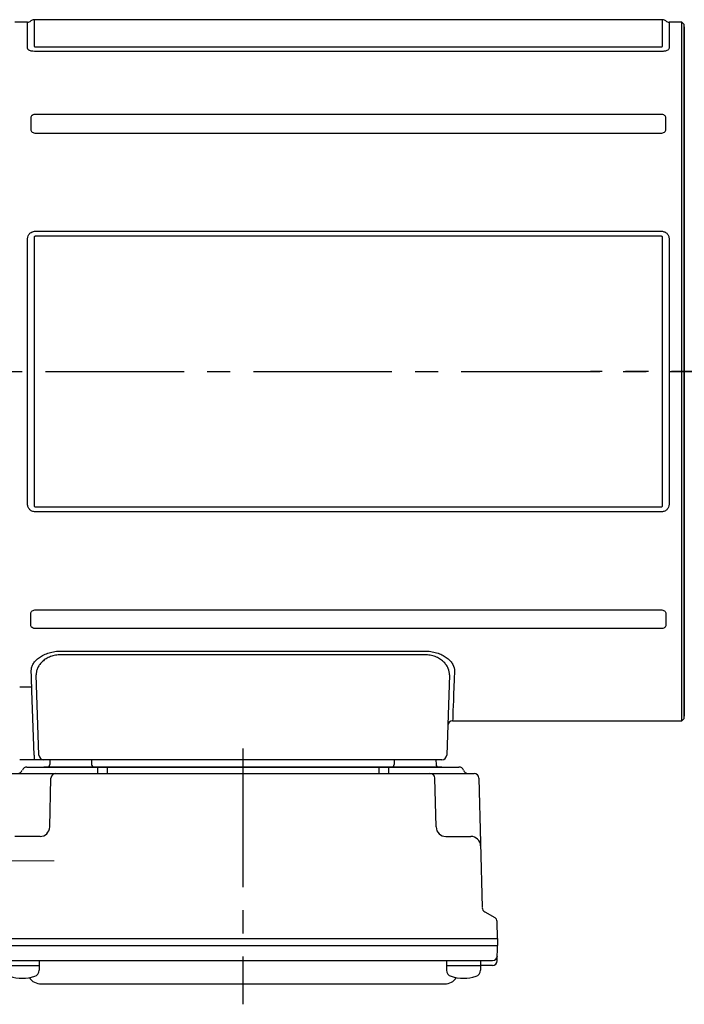
# Model space of a CAD drawing. Extents: x 159 to 1231, y 95 to 1043.
# Drawn here: x 239 to 376, y 728 to 931 of the extents above; entities that cross this region are included whole.
import ezdxf

# ---------------------------------------------------------------- set-up
doc = ezdxf.new("R2010")
doc.units = 0
doc.header["$LTSCALE"] = 3
doc.header["$MEASUREMENT"] = 0
doc.linetypes.add('sekkei(A2)', pattern=[14.2875, 9.525, -1.5875, 1.5875, -1.5875])
doc.linetypes.add('一点鎖線', pattern=[13, 10, -1, 1, -1])
doc.layers.get('0').update_dxf_attribs({"linetype": 'CONTINUOUS'})
doc.layers.add('CENTER', color=3, linetype='sekkei(A2)')

# ---------------------------------------------------------------- blocks, each defined once
blk = doc.blocks.new('C2BG1216キャプコン-F用')
for p, q in [((-0.76, 12.65), (0, 12.65)), ((0, 13.5), (0.35, 14.1)), ((0, -13.5), (0, 13.5)), ((6.65, 14.1), (0.35, 14.1)), ((7, 13.5), (6.65, 14.1)), ((7, -13.5), (7, 13.5)), ((15.3, 13.5), (15.65, 14.1)), ((15.3, 13.5), (15.3, -13.5)), ((29.65, 14.1), (15.65, 14.1)), ((15.65, 14.1), (15.65, 14.03)), ((15.65, 14.03), (29.65, 14.03)), ((32.3, 11.45), (29.65, 14.1)), ((29.65, 14.03), (29.65, 14.1)), ((6.65, 10.92), (0.35, 10.92)), ((0.35, 8.93), (0.35, 10.92)), ((6.65, 8.93), (6.65, 10.92)), ((9, 2.5), (9, 10.75)), ((15.3, 11.05), (9.3, 11.05)), ((15.65, 10.92), (29.65, 10.92)), ((15.65, 10.92), (15.65, 8.93)), ((29.65, 8.93), (29.65, 10.92)), ((32.3, -11.45), (32.3, 11.45)), ((34.2, 11.45), (32.3, 11.45)), ((34.7, -10.95), (34.7, 10.95)), ((6.65, 8.93), (0.35, 8.93)), ((9, 9.4), (7, 9.4)), ((15.65, 8.93), (29.65, 8.93)), ((15.3, 2.2), (9.3, 2.2)), ((0.35, -1.41), (0.35, 1.41)), ((6.65, 1.41), (0.35, 1.41)), ((6.65, -1.41), (6.65, 1.41)), ((15.65, -1.41), (15.65, 1.41)), ((15.65, 1.41), (29.65, 1.41)), ((29.65, -1.41), (29.65, 1.41)), ((6.65, -1.41), (0.35, -1.41)), ((15.65, -1.41), (29.65, -1.41)), ((9, -2.5), (9, -10.75)), ((15.3, -2.2), (9.3, -2.2)), ((6.65, -8.93), (0.35, -8.93)), ((0.35, -8.93), (0.35, -10.92)), ((6.65, -8.93), (6.65, -10.92)), ((9, -9.4), (7, -9.4)), ((15.65, -8.93), (29.65, -8.93)), ((15.65, -10.92), (15.65, -8.93)), ((29.65, -8.93), (29.65, -10.92)), ((6.65, -10.92), (0.35, -10.92)), ((15.3, -11.05), (9.3, -11.05)), ((15.65, -10.92), (29.65, -10.92)), ((32.3, -11.45), (29.65, -14.1)), ((34.2, -11.45), (32.3, -11.45)), ((0, -13.5), (0.35, -14.1)), ((6.65, -14.1), (0.35, -14.1)), ((7, -13.5), (6.65, -14.1)), ((15.3, -13.5), (15.65, -14.1)), ((15.65, -14.03), (29.65, -14.03)), ((15.65, -14.1), (15.65, -14.03)), ((29.65, -14.1), (15.65, -14.1)), ((29.65, -14.03), (29.65, -14.1))]:
    blk.add_line(p, q)
for centre, radius, start, end in [((3.83, 12.51), 3.83, 155.4551, 204.5449), ((3.17, 12.51), 3.83, 335.4551, 24.5449), ((18.97, 12.47), 3.67, 154.9182, 205.0818), ((27.93, 12.47), 2.32, 317.8582, 42.1418), ((9.3, 10.75), 0.3, 90, 180), ((34.2, 10.95), 0.5, 0, 90), ((20.58, 5.17), 20.58, 169.4713, 190.5287), ((-13.58, 5.17), 20.58, 349.4713, 10.5287), ((35.88, 5.17), 20.58, 169.4713, 190.5287), ((18.17, 5.17), 12.08, 341.8653, 18.1347), ((9.3, 2.5), 0.3, 180, 270), ((20.58, -5.17), 20.58, 169.4713, 190.5287), ((-13.58, -5.17), 20.58, 349.4713, 10.5287), ((35.88, -5.17), 20.58, 169.4713, 190.5287), ((18.17, -5.17), 12.08, 341.8653, 18.1347), ((9.3, -2.5), 0.3, 90, 180), ((3.83, -12.51), 3.83, 155.4551, 204.5449), ((3.17, -12.51), 3.83, 335.4551, 24.5449), ((9.3, -10.75), 0.3, 180, 270), ((18.97, -12.47), 3.67, 154.9182, 205.0818), ((27.93, -12.47), 2.32, 317.8582, 42.1418), ((34.2, -10.95), 0.5, 270, 0)]:
    blk.add_arc(centre, radius, start, end)
at = {"layer": 'CENTER', "linetype": '一点鎖線', "lineweight": 13}
blk.add_line((36.8, 0), (-13.6, 0), dxfattribs=at)
blk = doc.blocks.new('C2BG1216キャプコン-F_ABOX用')
blk.add_blockref('C2BG1216キャプコン-F用', (0, 0))
blk = doc.blocks.new('A$C7a3bd44e')
for p, q in [((-135.37, 72), (-138, 72)), ((-135.37, 66.61), (-135.37, 72)), ((-4.46, 72.5), (-134.04, 72.5)), ((-134.04, 72.5), (-134.04, 67.07)), ((-4.46, 67.07), (-4.46, 72.5)), ((-0.5, 72), (-3.13, 72)), ((-3.13, 72), (-3.13, 66.61)), ((0, 71.5), (-0.5, 72)), ((-0.5, -72), (-0.5, 72)), ((0, 0), (0, 71.5)), ((-133.63, 66.92), (-4.87, 66.92)), ((-4.87, 65.94), (-133.63, 65.94)), ((-4.87, 52.98), (-133.63, 52.98)), ((-134.7, 52.25), (-134.7, 49.9)), ((-3.8, 49.9), (-3.8, 52.25)), ((-133.63, 49.12), (-4.87, 49.12)), ((-133.63, 28.92), (-4.87, 28.92)), ((-135.37, -27.34), (-135.37, 27.34)), ((-134.04, 27.53), (-134.04, -27.53)), ((-4.87, 27.9), (-133.63, 27.9)), ((-4.46, -27.53), (-4.46, 27.53)), ((-3.13, 27.34), (-3.13, -27.34)), ((0, -71.5), (0, 0)), ((-133.63, -27.9), (-4.87, -27.9)), ((-4.87, -28.92), (-133.63, -28.92)), ((-134.7, -52.25), (-134.7, -49.9)), ((-133.63, -49.12), (-4.87, -49.12)), ((-3.8, -49.9), (-3.8, -52.25)), ((-4.87, -52.98), (-133.63, -52.98)), ((-128.76, -57.63), (-53.24, -57.63)), ((-53.24, -58.4), (-128.76, -58.4)), ((-133.03, -79.03), (-133.61, -62.53)), ((-48.39, -62.53), (-48.97, -79.03)), ((-137, -64.95), (-134.49, -64.95)), ((-134.49, -65.82), (-134.49, -64.95)), ((-134.03, -79.03), (-134.49, -65.82)), ((-47.75, -72), (-0.5, -72)), ((-0.5, -72), (0, -71.5)), ((-134.03, -79.03), (-134.03, -80)), ((-134.03, -80), (-137, -80)), ((-132.03, -80), (-134.03, -80)), ((-128.04, -80), (-132.03, -80)), ((-130.78, -80), (-130.8, -81.01)), ((-53.96, -80), (-128.04, -80)), ((-122.2, -80), (-122.17, -81.01)), ((-59.78, -80), (-59.8, -81.01)), ((-49.97, -80), (-53.96, -80)), ((-51.2, -80), (-51.17, -81.01)), ((-138.62, -82.8), (-43.35, -82.8)), ((-135.51, -81.5), (-46.46, -81.5)), ((-49.95, -81.5), (-132.02, -81.5)), ((-120.99, -81.5), (-120.99, -82.8)), ((-118.99, -81.5), (-118.99, -82.8)), ((-62.99, -81.5), (-62.99, -82.8)), ((-60.99, -81.5), (-60.99, -82.8)), ((-130.81, -93.85), (-130.55, -83.77)), ((-51.16, -93.85), (-51.42, -83.77)), ((-42.35, -83.77), (-41.65, -110.48)), ((-132.81, -95.8), (-137.99, -95.8)), ((-49.16, -95.8), (-43.99, -95.8)), ((-41.15, -111.32), (-39.08, -112.52)), ((-38.49, -116.8), (-38.58, -113.36)), ((-143.49, -116.8), (-38.49, -116.8)), ((-38.49, -116.8), (-38.49, -118.3)), ((-143.49, -118.3), (-38.49, -118.3)), ((-38.56, -121.43), (-38.49, -118.3)), ((-142.44, -121.4), (-39.54, -121.4)), ((-132.97, -121.4), (-132.97, -123.38)), ((-49, -121.4), (-49, -123.38)), ((-42, -121.4), (-42, -123.38)), ((-139.97, -122.4), (-132.97, -122.4)), ((-49, -122.4), (-42, -122.4)), ((-39.56, -122.4), (-42, -122.4)), ((-132.56, -126.2), (-49.41, -126.2))]:
    blk.add_line(p, q)
at = {"flags": 128}
for points in [[(-134.49, -64.95), (-134.53, -63.94), (-134.57, -62.85), (-134.61, -61.71)], [(-47.39, -61.71), (-47.45, -63.46), (-47.51, -65.05), (-47.56, -66.49), (-47.61, -67.77), (-47.64, -68.88), (-47.68, -69.83), (-47.71, -70.61), (-47.73, -71.22), (-47.74, -71.65), (-47.75, -71.91), (-47.75, -72)]]:
    blk.add_lwpolyline(points, dxfattribs=at)
for centre, radius, start, end in [((-135.37, 73), 1, 270, 311.4096), ((-134.04, 71.5), 1, 90, 131.4096), ((-4.46, 71.5), 1, 48.5904, 90), ((-3.13, 73), 1, 228.5904, 270), ((-47.75, -73), 1, 89.8376, 178), ((-132.03, -79), 1, 182, 270), ((-49.97, -79), 1, 270, 358), ((-131.3, -81), 0.5, 270, 358.5), ((-121.67, -81), 0.5, 181.5, 270), ((-60.3, -81), 0.5, 270, 358.5), ((-50.67, -81), 0.5, 181.5, 270), ((-137.39, -81.8), 1, 270, 339.5127), ((-135.51, -82.5), 1, 90, 159.5127), ((-129.55, -83.8), 1, 90, 178.5), ((-52.42, -83.8), 1, 1.5, 90), ((-46.46, -82.5), 1, 20.4873, 90), ((-44.59, -81.8), 1, 200.4873, 270), ((-43.35, -83.8), 1, 1.5, 90), ((-132.81, -93.8), 2, 270, 358.5), ((-49.16, -93.8), 2, 181.5, 270), ((-43.99, -97.8), 2, 1.5, 90), ((-40.65, -110.46), 1, 181.5, 240), ((-39.58, -113.39), 1, 1.5, 60), ((-39.56, -121.4), 1, 270, 358.5), ((-39.54, -120.4), 1, 270, 358.6701), ((-134.27, -123.38), 1.3, 286.6009, 0), ((-47.7, -123.38), 1.3, 180, 253.3984), ((-43.3, -123.38), 1.3, 286.6009, 0), ((-136.47, -116), 9, 253.3985, 286.601), ((-132.56, -123.2), 3, 214.1894, 270), ((-49.41, -123.2), 3, 270, 325.8106), ((-45.5, -116), 9, 253.3985, 286.601)]:
    blk.add_arc(centre, radius, start, end)
for points, knots in [([(-134.04, 67.07), (-134.04, 67.05), (-134.04, 67.03), (-134.01, 66.99), (-133.98, 66.97), (-133.91, 66.94), (-133.85, 66.93), (-133.74, 66.92), (-133.69, 66.92), (-133.63, 66.92)], [0, 0, 0, 0, 0.25, 0.25, 0.5, 0.5, 0.75, 0.75, 1, 1, 1, 1]), ([(-4.87, 66.92), (-4.81, 66.92), (-4.75, 66.92), (-4.65, 66.93), (-4.59, 66.94), (-4.51, 66.97), (-4.49, 66.99), (-4.46, 67.03), (-4.46, 67.05), (-4.46, 67.07)], [0, 0, 0, 0, 0.25, 0.25, 0.5, 0.5, 0.75, 0.75, 1, 1, 1, 1]), ([(-133.63, 65.94), (-133.86, 65.94), (-134.09, 65.95), (-134.41, 66), (-134.52, 66.02), (-134.71, 66.07), (-134.8, 66.1), (-134.96, 66.16), (-135.03, 66.2), (-135.16, 66.27), (-135.21, 66.31), (-135.29, 66.39), (-135.32, 66.44), (-135.36, 66.52), (-135.37, 66.57), (-135.37, 66.61)], [0, 0, 0, 0, 0.25, 0.25, 0.375, 0.375, 0.5, 0.5, 0.625, 0.625, 0.75, 0.75, 0.875, 0.875, 1, 1, 1, 1]), ([(-3.13, 66.61), (-3.13, 66.52), (-3.17, 66.43), (-3.33, 66.27), (-3.46, 66.19), (-3.7, 66.1), (-3.79, 66.07), (-3.99, 66.02), (-4.09, 66), (-4.3, 65.97), (-4.41, 65.96), (-4.64, 65.94), (-4.75, 65.94), (-4.87, 65.94)], [0, 0, 0, 0, 0.25, 0.25, 0.5, 0.5, 0.625, 0.625, 0.75, 0.75, 0.875, 0.875, 1, 1, 1, 1]), ([(-133.63, 52.98), (-133.78, 52.98), (-133.92, 52.96), (-134.19, 52.9), (-134.31, 52.85), (-134.51, 52.71), (-134.59, 52.63), (-134.68, 52.44), (-134.7, 52.34), (-134.7, 52.25)], [0, 0, 0, 0, 0.25, 0.25, 0.5, 0.5, 0.75, 0.75, 1, 1, 1, 1]), ([(-3.8, 52.25), (-3.8, 52.34), (-3.82, 52.44), (-3.91, 52.63), (-3.98, 52.71), (-4.18, 52.85), (-4.31, 52.9), (-4.58, 52.96), (-4.72, 52.98), (-4.87, 52.98)], [0, 0, 0, 0, 0.25, 0.25, 0.5, 0.5, 0.75, 0.75, 1, 1, 1, 1]), ([(-134.7, 49.9), (-134.7, 49.8), (-134.68, 49.7), (-134.59, 49.5), (-134.52, 49.41), (-134.32, 49.26), (-134.19, 49.21), (-133.92, 49.14), (-133.78, 49.12), (-133.63, 49.12)], [0, 0, 0, 0, 0.25, 0.25, 0.5, 0.5, 0.75, 0.75, 1, 1, 1, 1]), ([(-4.87, 49.12), (-4.72, 49.12), (-4.58, 49.14), (-4.31, 49.21), (-4.19, 49.26), (-3.99, 49.41), (-3.91, 49.5), (-3.82, 49.7), (-3.8, 49.8), (-3.8, 49.9)], [0, 0, 0, 0, 0.25, 0.25, 0.5, 0.5, 0.75, 0.75, 1, 1, 1, 1]), ([(-135.37, 27.34), (-135.37, 27.55), (-135.33, 27.76), (-135.17, 28.15), (-135.04, 28.33), (-134.8, 28.56), (-134.71, 28.62), (-134.51, 28.73), (-134.41, 28.78), (-134.2, 28.85), (-134.09, 28.88), (-133.86, 28.91), (-133.75, 28.92), (-133.63, 28.92)], [0, 0, 0, 0, 0.25, 0.25, 0.5, 0.5, 0.625, 0.625, 0.75, 0.75, 0.875, 0.875, 1, 1, 1, 1]), ([(-4.87, 28.92), (-4.64, 28.92), (-4.41, 28.89), (-4.09, 28.78), (-3.98, 28.73), (-3.79, 28.62), (-3.7, 28.55), (-3.54, 28.41), (-3.47, 28.32), (-3.34, 28.15), (-3.29, 28.05), (-3.21, 27.86), (-3.18, 27.75), (-3.14, 27.55), (-3.13, 27.44), (-3.13, 27.34)], [0, 0, 0, 0, 0.25, 0.25, 0.375, 0.375, 0.5, 0.5, 0.625, 0.625, 0.75, 0.75, 0.875, 0.875, 1, 1, 1, 1]), ([(-133.63, 27.9), (-133.69, 27.9), (-133.75, 27.9), (-133.85, 27.87), (-133.91, 27.85), (-133.99, 27.78), (-134.01, 27.73), (-134.04, 27.63), (-134.04, 27.58), (-134.04, 27.53)], [0, 0, 0, 0, 0.25, 0.25, 0.5, 0.5, 0.75, 0.75, 1, 1, 1, 1]), ([(-4.46, 27.53), (-4.46, 27.58), (-4.46, 27.63), (-4.49, 27.73), (-4.52, 27.78), (-4.59, 27.85), (-4.65, 27.87), (-4.76, 27.9), (-4.81, 27.9), (-4.87, 27.9)], [0, 0, 0, 0, 0.25, 0.25, 0.5, 0.5, 0.75, 0.75, 1, 1, 1, 1]), ([(-133.63, -28.92), (-133.86, -28.92), (-134.09, -28.89), (-134.41, -28.78), (-134.52, -28.73), (-134.71, -28.62), (-134.8, -28.55), (-134.96, -28.41), (-135.03, -28.32), (-135.16, -28.15), (-135.21, -28.05), (-135.29, -27.86), (-135.32, -27.75), (-135.36, -27.55), (-135.37, -27.44), (-135.37, -27.34)], [0, 0, 0, 0, 0.25, 0.25, 0.375, 0.375, 0.5, 0.5, 0.625, 0.625, 0.75, 0.75, 0.875, 0.875, 1, 1, 1, 1]), ([(-134.04, -27.53), (-134.04, -27.58), (-134.04, -27.63), (-134.01, -27.73), (-133.98, -27.78), (-133.91, -27.85), (-133.85, -27.87), (-133.74, -27.9), (-133.69, -27.9), (-133.63, -27.9)], [0, 0, 0, 0, 0.25, 0.25, 0.5, 0.5, 0.75, 0.75, 1, 1, 1, 1]), ([(-3.13, -27.34), (-3.13, -27.55), (-3.17, -27.76), (-3.33, -28.15), (-3.46, -28.33), (-3.7, -28.56), (-3.79, -28.62), (-3.99, -28.73), (-4.09, -28.78), (-4.3, -28.85), (-4.41, -28.88), (-4.64, -28.91), (-4.75, -28.92), (-4.87, -28.92)], [0, 0, 0, 0, 0.25, 0.25, 0.5, 0.5, 0.625, 0.625, 0.75, 0.75, 0.875, 0.875, 1, 1, 1, 1]), ([(-4.87, -27.9), (-4.81, -27.9), (-4.75, -27.9), (-4.65, -27.87), (-4.59, -27.85), (-4.51, -27.78), (-4.49, -27.73), (-4.46, -27.63), (-4.46, -27.58), (-4.46, -27.53)], [0, 0, 0, 0, 0.25, 0.25, 0.5, 0.5, 0.75, 0.75, 1, 1, 1, 1]), ([(-134.7, -49.9), (-134.7, -49.8), (-134.68, -49.7), (-134.59, -49.5), (-134.52, -49.41), (-134.32, -49.26), (-134.19, -49.21), (-133.92, -49.14), (-133.78, -49.12), (-133.63, -49.12)], [0, 0, 0, 0, 0.25, 0.25, 0.5, 0.5, 0.75, 0.75, 1, 1, 1, 1]), ([(-4.87, -49.12), (-4.72, -49.12), (-4.58, -49.14), (-4.31, -49.21), (-4.19, -49.26), (-3.99, -49.41), (-3.91, -49.5), (-3.82, -49.7), (-3.8, -49.8), (-3.8, -49.9)], [0, 0, 0, 0, 0.25, 0.25, 0.5, 0.5, 0.75, 0.75, 1, 1, 1, 1]), ([(-133.63, -52.98), (-133.78, -52.98), (-133.92, -52.96), (-134.19, -52.9), (-134.31, -52.85), (-134.51, -52.71), (-134.59, -52.63), (-134.68, -52.44), (-134.7, -52.34), (-134.7, -52.25)], [0, 0, 0, 0, 0.25, 0.25, 0.5, 0.5, 0.75, 0.75, 1, 1, 1, 1]), ([(-3.8, -52.25), (-3.8, -52.34), (-3.82, -52.44), (-3.91, -52.63), (-3.98, -52.71), (-4.18, -52.85), (-4.31, -52.9), (-4.58, -52.96), (-4.72, -52.98), (-4.87, -52.98)], [0, 0, 0, 0, 0.25, 0.25, 0.5, 0.5, 0.75, 0.75, 1, 1, 1, 1]), ([(-134.61, -61.71), (-134.62, -61.48), (-134.59, -61.26), (-134.47, -60.8), (-134.38, -60.58), (-134.14, -60.13), (-133.98, -59.9), (-133.6, -59.47), (-133.38, -59.26), (-132.87, -58.85), (-132.59, -58.66), (-131.95, -58.32), (-131.6, -58.17), (-131.04, -57.98), (-130.85, -57.92), (-130.45, -57.82), (-130.24, -57.77), (-129.62, -57.67), (-129.19, -57.63), (-128.76, -57.63)], [0, 0, 0, 0, 0.125, 0.125, 0.25, 0.25, 0.375, 0.375, 0.5, 0.5, 0.625, 0.625, 0.75, 0.75, 0.8125, 0.8125, 0.875, 0.875, 1, 1, 1, 1]), ([(-128.76, -58.4), (-129.14, -58.4), (-129.51, -58.43), (-130.05, -58.55), (-130.23, -58.59), (-130.57, -58.7), (-130.73, -58.76), (-131.2, -58.97), (-131.49, -59.13), (-132.01, -59.48), (-132.24, -59.68), (-132.65, -60.09), (-132.83, -60.3), (-133.12, -60.73), (-133.25, -60.96), (-133.44, -61.41), (-133.51, -61.63), (-133.6, -62.08), (-133.62, -62.31), (-133.61, -62.53)], [0, 0, 0, 0, 0.125, 0.125, 0.1875, 0.1875, 0.25, 0.25, 0.375, 0.375, 0.5, 0.5, 0.625, 0.625, 0.75, 0.75, 0.875, 0.875, 1, 1, 1, 1]), ([(-53.24, -57.63), (-52.8, -57.63), (-52.37, -57.67), (-51.54, -57.81), (-51.14, -57.91), (-50.38, -58.17), (-50.04, -58.33), (-49.41, -58.67), (-49.12, -58.86), (-48.61, -59.26), (-48.4, -59.47), (-48.11, -59.79), (-48.03, -59.9), (-47.87, -60.13), (-47.8, -60.24), (-47.49, -60.81), (-47.37, -61.26), (-47.39, -61.71)], [0, 0, 0, 0, 0.125, 0.125, 0.25, 0.25, 0.375, 0.375, 0.5, 0.5, 0.625, 0.625, 0.6875, 0.6875, 0.75, 0.75, 1, 1, 1, 1]), ([(-48.39, -62.53), (-48.37, -62.08), (-48.46, -61.64), (-48.75, -60.96), (-48.87, -60.74), (-49.17, -60.31), (-49.34, -60.09), (-49.64, -59.79), (-49.75, -59.69), (-49.98, -59.5), (-50.11, -59.4), (-50.49, -59.14), (-50.78, -58.98), (-51.25, -58.77), (-51.42, -58.71), (-51.76, -58.6), (-51.93, -58.55), (-52.48, -58.44), (-52.86, -58.4), (-53.24, -58.4)], [0, 0, 0, 0, 0.25, 0.25, 0.375, 0.375, 0.5, 0.5, 0.5625, 0.5625, 0.625, 0.625, 0.75, 0.75, 0.8125, 0.8125, 0.875, 0.875, 1, 1, 1, 1])]:
    blk.add_open_spline(points, degree=3, knots=knots)
at = {"layer": 'CENTER'}
for p, q in [((-174.56, 0), (10.31, 0)), ((-90.99, -77.67), (-90.99, -130.39))]:
    blk.add_line(p, q, dxfattribs=at)
at = {"xscale": -1, "rotation": 360}
blk.add_blockref('C2BG1216キャプコン-F_ABOX用', (-143.49, -100.8), dxfattribs=at)

msp = doc.modelspace()

# ---------------------------------------------------------------- linework, layer by layer
for p, q in [((376.05, 858.2), (376.05, 929.7)), ((376.05, 929.2), (376.05, 787.2)), ((376.05, 929.2), (376.05, 787.2)), ((376.05, 786.7), (376.05, 858.2))]:
    msp.add_line(p, q)
at = {"layer": 'CENTER'}
msp.add_line((702.05, 858.2), (356.71, 858.2), dxfattribs=at)

# ---------------------------------------------------------------- block references
msp.add_blockref('A$C7a3bd44e', (376.05, 858.2))

doc.saveas('drawing.dxf')
